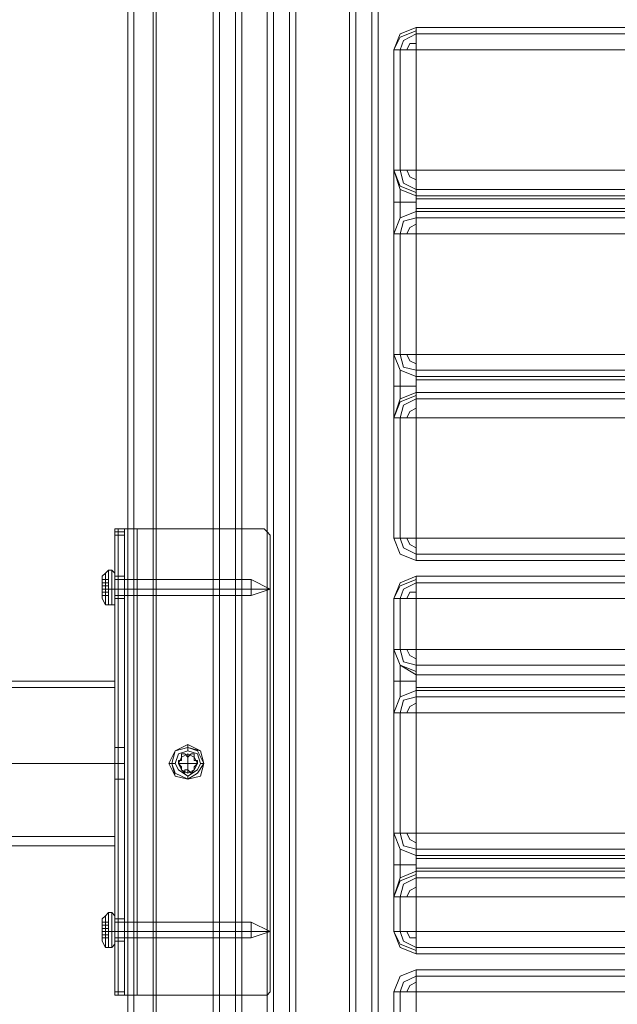
# Model space of a CAD drawing. Units: millimetres. Extents: x -4166 to 5354, y -113 to 7387.
# Drawn here: x 105 to 258, y 2636 to 2889 of the extents above; entities that cross this region are included whole.
import ezdxf

# ---------------------------------------------------------------- set-up
doc = ezdxf.new("R2010")
doc.units = ezdxf.units.MM

# ---------------------------------------------------------------- blocks, each defined once
blk = doc.blocks.new('WMF0')
at = {"color": 30, "lineweight": 0}
for points in [[(615.677, -299.533), (615.677, -339.547), (615.677, -299.533)], [(615.677, -299.533), (615.677, -339.547), (615.677, -299.533)], [(615.913, -299.533), (615.913, -339.547), (615.913, -299.533)], [(614.265, -299.769), (614.265, -339.278), (614.265, -299.769)], [(614.265, -299.769), (614.265, -339.278), (614.265, -299.769)], [(614.5, -299.769), (614.5, -339.278), (614.5, -299.769)], [(614.5, -299.769), (614.5, -339.278), (614.5, -299.769)], [(615.173, -337.631), (615.173, -301.416), (615.173, -337.631)], [(615.173, -337.631), (615.173, -301.416), (615.173, -337.631)], [(615.408, -337.631), (615.408, -301.416), (615.408, -337.631)], [(616.551, -336.252), (616.551, -302.828), (616.551, -336.252)], [(616.787, -336.252), (616.787, -302.828), (616.787, -336.252)], [(616.787, -336.252), (616.787, -302.828), (616.787, -336.252)], [(655.489, -318.33), (617.258, -318.33), (617.258, -317.792), (655.489, -317.792), (655.489, -318.33)], [(617.089, -320.952), (617.089, -321.322), (617.089, -320.952)]]:
    blk.add_lwpolyline(points, close=True, dxfattribs=at)
for points in [[(615.744, -299.533), (615.744, -339.547)], [(615.744, -299.533), (615.744, -339.547)], [(615.744, -299.533), (615.744, -339.547)], [(615.744, -299.533), (615.744, -339.547)], [(615.913, -299.533), (615.913, -339.547)], [(615.913, -299.533), (615.913, -339.547)], [(615.98, -299.533), (615.98, -339.547)], [(615.98, -299.533), (615.98, -339.547)], [(615.98, -299.533), (615.98, -339.547)], [(615.98, -299.533), (615.98, -339.547)], [(615.98, -299.533), (615.98, -339.547)], [(615.98, -299.533), (615.98, -339.547)], [(615.913, -299.6), (615.913, -339.446)], [(615.913, -299.6), (615.913, -339.446)], [(614.198, -299.769), (614.198, -339.278)], [(614.198, -299.769), (614.198, -339.278)], [(614.198, -299.769), (614.198, -301.383), (614.198, -337.664), (614.198, -339.278)], [(614.198, -299.769), (614.198, -301.383), (614.198, -337.664), (614.198, -339.278)], [(614.265, -299.769), (614.265, -339.278)], [(614.265, -299.769), (614.265, -339.278)], [(614.467, -299.769), (614.467, -339.278)], [(614.467, -299.769), (614.467, -339.278)], [(614.467, -299.769), (614.467, -339.278)], [(614.467, -299.769), (614.467, -339.278)], [(614.467, -299.769), (614.467, -339.278)], [(615.744, -299.769), (615.744, -339.278), (614.467, -339.278)], [(614.467, -299.769), (614.467, -339.278), (615.744, -339.278)], [(615.744, -299.769), (615.744, -339.278)], [(614.198, -301.383), (614.198, -337.664)], [(614.198, -301.383), (614.198, -337.664)], [(615.106, -337.631), (615.106, -301.416)], [(615.106, -337.631), (615.106, -301.416)], [(615.106, -337.631), (615.106, -301.416)], [(615.106, -337.631), (615.106, -301.416)], [(615.341, -337.631), (615.341, -301.416)], [(615.341, -337.631), (615.341, -301.416)], [(615.341, -337.631), (615.341, -301.416)], [(616.619, -336.252), (615.98, -336.252), (615.98, -337.631), (615.341, -337.631), (615.341, -301.416)], [(616.619, -336.252), (616.619, -302.828)], [(616.619, -336.252), (616.619, -302.828)], [(616.619, -336.252), (616.619, -302.828)], [(616.619, -336.252), (616.619, -302.828)], [(616.854, -336.252), (616.854, -302.828)], [(616.854, -336.252), (616.854, -302.828)], [(616.854, -336.252), (616.854, -302.828)], [(616.854, -336.252), (616.854, -302.828)], [(617.022, -311.974), (617.089, -311.806), (617.258, -311.739)], [(617.258, -311.739), (617.089, -311.806), (617.022, -311.974)], [(617.022, -311.974), (617.089, -311.84), (617.258, -311.773)], [(617.022, -311.974), (617.089, -311.84), (617.258, -311.773)], [(617.258, -311.974), (617.258, -311.806), (617.258, -311.739)], [(655.489, -311.739), (617.258, -311.739)], [(617.258, -311.739), (617.258, -311.806), (617.258, -311.974)], [(655.489, -311.739), (617.258, -311.739)], [(617.089, -311.974), (617.123, -311.874), (617.258, -311.806)], [(617.089, -311.974), (617.123, -311.874), (617.258, -311.806)], [(617.258, -311.806), (655.489, -311.806)], [(617.258, -311.806), (655.489, -311.806)], [(617.258, -311.974), (617.089, -311.974), (617.022, -311.974)], [(617.022, -311.974), (617.089, -311.974), (617.258, -311.974)], [(617.022, -313.252), (617.022, -311.974)], [(617.022, -311.974), (617.022, -313.252)], [(617.089, -313.252), (617.089, -311.974)], [(617.089, -311.974), (617.089, -313.252)], [(617.157, -311.974), (617.19, -311.907), (617.258, -311.907)], [(617.157, -311.974), (617.19, -311.907), (617.258, -311.907)], [(617.258, -313.252), (617.258, -311.974)], [(655.489, -313.252), (655.489, -311.974), (617.258, -311.974)], [(655.489, -311.974), (617.258, -311.974), (617.258, -313.252)], [(617.258, -313.521), (617.089, -313.454), (617.022, -313.252)], [(617.022, -313.252), (617.089, -313.252), (617.258, -313.252)], [(617.258, -313.252), (617.089, -313.252), (617.022, -313.252)], [(617.022, -313.252), (617.089, -313.454), (617.258, -313.521)], [(617.022, -313.925), (617.022, -313.824), (617.022, -313.589), (617.022, -313.353), (617.022, -313.252)], [(617.022, -313.252), (617.022, -313.353), (617.022, -313.589), (617.022, -313.824), (617.022, -313.925)], [(617.022, -313.252), (617.022, -313.353), (617.022, -313.589), (617.022, -313.824), (617.022, -313.925)], [(617.258, -313.488), (617.089, -313.42), (617.022, -313.252)], [(617.258, -313.488), (617.089, -313.42), (617.022, -313.252)], [(617.258, -313.454), (617.123, -313.387), (617.089, -313.252)], [(617.258, -313.454), (617.123, -313.387), (617.089, -313.252)], [(617.258, -313.353), (617.19, -313.32), (617.157, -313.252)], [(617.258, -313.353), (617.19, -313.32), (617.157, -313.252)], [(617.258, -313.521), (617.258, -313.454), (617.258, -313.252)], [(617.258, -313.252), (655.489, -313.252)], [(655.489, -313.252), (617.258, -313.252)], [(617.258, -313.252), (617.258, -313.454), (617.258, -313.521)], [(617.089, -313.757), (617.089, -313.723), (617.089, -313.589), (617.089, -313.488), (617.089, -313.454)], [(617.089, -313.454), (617.089, -313.488), (617.089, -313.589), (617.089, -313.723), (617.089, -313.757)], [(617.258, -313.454), (655.489, -313.454)], [(617.258, -313.454), (655.489, -313.454)], [(617.258, -313.689), (617.258, -313.656), (617.258, -313.589), (617.258, -313.555), (617.258, -313.521)], [(617.258, -313.521), (655.489, -313.521)], [(655.489, -313.521), (617.258, -313.521)], [(617.258, -313.521), (617.258, -313.555), (617.258, -313.589), (617.258, -313.656), (617.258, -313.689)], [(617.258, -313.589), (617.089, -313.589), (617.022, -313.589)], [(617.258, -313.589), (617.089, -313.589), (617.022, -313.589)], [(617.258, -313.555), (655.489, -313.555)], [(617.258, -313.555), (655.489, -313.555)], [(617.258, -313.656), (655.489, -313.656)], [(617.258, -313.656), (655.489, -313.656)], [(617.022, -313.925), (617.089, -313.757), (617.258, -313.689)], [(617.258, -313.689), (617.089, -313.757), (617.022, -313.925)], [(617.022, -313.925), (617.089, -313.757), (617.258, -313.689)], [(617.022, -313.925), (617.089, -313.757), (617.258, -313.689)], [(617.089, -313.925), (617.123, -313.79), (617.258, -313.757)], [(617.089, -313.925), (617.123, -313.79), (617.258, -313.757)], [(617.258, -313.925), (617.258, -313.757), (617.258, -313.689)], [(617.258, -313.689), (655.489, -313.689)], [(655.489, -313.689), (617.258, -313.689)], [(617.258, -313.689), (617.258, -313.757), (617.258, -313.925)], [(617.258, -313.757), (655.489, -313.757)], [(617.258, -313.757), (655.489, -313.757)], [(617.157, -313.925), (617.19, -313.858), (617.258, -313.824)], [(617.157, -313.925), (617.19, -313.858), (617.258, -313.824)], [(617.258, -313.925), (617.089, -313.925), (617.022, -313.925)], [(617.022, -313.925), (617.089, -313.925), (617.258, -313.925)], [(617.022, -315.203), (617.022, -313.925)], [(617.022, -313.925), (617.022, -315.203)], [(617.089, -315.203), (617.089, -313.925)], [(617.089, -313.925), (617.089, -315.203)], [(617.258, -315.203), (617.258, -313.925)], [(655.489, -315.203), (655.489, -313.925), (617.258, -313.925)], [(655.489, -313.925), (617.258, -313.925), (617.258, -315.203)], [(655.489, -313.925), (655.489, -315.203), (617.258, -315.203)], [(617.258, -315.438), (617.089, -315.371), (617.022, -315.203)], [(617.022, -315.203), (617.089, -315.203), (617.258, -315.203)], [(617.258, -315.203), (617.089, -315.203), (617.022, -315.203)], [(617.022, -315.203), (617.089, -315.371), (617.258, -315.438)], [(617.022, -315.875), (617.022, -315.774), (617.022, -315.539), (617.022, -315.303), (617.022, -315.203)], [(617.022, -315.203), (617.022, -315.303), (617.022, -315.539), (617.022, -315.774), (617.022, -315.875)], [(617.022, -315.203), (617.022, -315.303), (617.022, -315.539), (617.022, -315.774), (617.022, -315.875)], [(617.258, -315.438), (617.089, -315.371), (617.022, -315.203)], [(617.258, -315.438), (617.089, -315.371), (617.022, -315.203)], [(617.258, -315.371), (617.123, -315.337), (617.089, -315.203)], [(617.258, -315.371), (617.123, -315.337), (617.089, -315.203)], [(617.258, -315.303), (617.19, -315.27), (617.157, -315.203)], [(617.258, -315.303), (617.19, -315.27), (617.157, -315.203)], [(617.258, -315.438), (617.258, -315.371), (617.258, -315.203)], [(617.258, -315.203), (655.489, -315.203)], [(617.258, -315.203), (617.258, -315.371), (617.258, -315.438)], [(617.089, -315.673), (617.089, -315.64), (617.089, -315.539), (617.089, -315.438), (617.089, -315.371)], [(617.089, -315.371), (617.089, -315.438), (617.089, -315.539), (617.089, -315.64), (617.089, -315.673)], [(617.258, -315.371), (655.489, -315.371)], [(617.258, -315.371), (655.489, -315.371)], [(617.258, -315.606), (617.258, -315.539), (617.258, -315.472), (617.258, -315.438)], [(617.258, -315.438), (655.489, -315.438)], [(655.489, -315.438), (617.258, -315.438)], [(617.258, -315.438), (617.258, -315.472), (617.258, -315.539), (617.258, -315.606)], [(617.258, -315.472), (655.489, -315.472)], [(617.258, -315.472), (655.489, -315.472)], [(617.258, -315.539), (617.089, -315.539), (617.022, -315.539)], [(617.258, -315.539), (617.089, -315.539), (617.022, -315.539)], [(617.022, -315.875), (617.089, -315.673), (617.258, -315.606)], [(617.258, -315.606), (617.089, -315.673), (617.022, -315.875)], [(617.022, -315.875), (617.089, -315.707), (617.258, -315.64)], [(617.022, -315.875), (617.089, -315.707), (617.258, -315.64)], [(617.258, -315.875), (617.258, -315.673), (617.258, -315.606)], [(617.258, -315.606), (655.489, -315.606)], [(655.489, -315.606), (617.258, -315.606)], [(617.258, -315.606), (617.258, -315.673), (617.258, -315.875)], [(617.258, -315.606), (655.489, -315.606)], [(617.258, -315.606), (655.489, -315.606)], [(617.089, -315.875), (617.123, -315.741), (617.258, -315.673)], [(617.089, -315.875), (617.123, -315.741), (617.258, -315.673)], [(617.258, -315.673), (655.489, -315.673)], [(617.258, -315.673), (655.489, -315.673)], [(617.157, -315.875), (617.19, -315.808), (617.258, -315.774)], [(617.157, -315.875), (617.19, -315.808), (617.258, -315.774)], [(617.258, -315.875), (617.089, -315.875), (617.022, -315.875)], [(617.022, -315.875), (617.089, -315.875), (617.258, -315.875)], [(617.022, -315.875), (617.022, -317.153)], [(617.022, -317.153), (617.022, -315.875)], [(617.089, -317.153), (617.089, -315.875)], [(617.089, -315.875), (617.089, -317.153)], [(617.258, -317.153), (617.258, -315.875)], [(655.489, -317.153), (655.489, -315.875), (617.258, -315.875)], [(655.489, -315.875), (617.258, -315.875), (617.258, -317.153)], [(655.489, -315.875), (655.489, -317.153), (617.258, -317.153)], [(617.022, -317.153), (617.089, -317.153), (617.258, -317.153)], [(617.258, -317.153), (617.089, -317.153), (617.022, -317.153)], [(617.022, -317.153), (617.089, -317.321), (617.258, -317.388)], [(617.258, -317.388), (617.089, -317.321), (617.022, -317.153)], [(617.258, -317.388), (617.089, -317.321), (617.022, -317.153)], [(617.258, -317.388), (617.089, -317.321), (617.022, -317.153)], [(617.258, -317.321), (617.123, -317.254), (617.089, -317.153)], [(617.258, -317.321), (617.123, -317.254), (617.089, -317.153)], [(617.258, -317.254), (617.19, -317.22), (617.157, -317.153)], [(617.258, -317.254), (617.19, -317.22), (617.157, -317.153)], [(617.258, -317.388), (617.258, -317.321), (617.258, -317.153)], [(617.258, -317.153), (655.489, -317.153)], [(617.258, -317.153), (617.258, -317.321), (617.258, -317.388)], [(617.258, -317.321), (655.489, -317.321)], [(617.258, -317.321), (655.489, -317.321)], [(617.258, -317.388), (655.489, -317.388)], [(617.258, -317.388), (655.489, -317.388)], [(617.022, -317.792), (617.089, -317.624), (617.258, -317.556)], [(617.022, -317.792), (617.089, -317.624), (617.258, -317.556)], [(617.022, -317.792), (617.089, -317.657), (617.258, -317.59)], [(617.022, -317.792), (617.089, -317.657), (617.258, -317.59)], [(617.258, -317.792), (617.258, -317.624), (617.258, -317.556)], [(617.258, -317.556), (617.258, -317.624), (617.258, -317.792)], [(655.489, -317.556), (617.258, -317.556)], [(655.489, -317.556), (617.258, -317.556)], [(617.089, -317.792), (617.123, -317.691), (617.258, -317.624)], [(617.089, -317.792), (617.123, -317.691), (617.258, -317.624)], [(617.157, -317.792), (617.19, -317.724), (617.258, -317.724)], [(617.157, -317.792), (617.19, -317.724), (617.258, -317.724)], [(655.489, -317.624), (617.258, -317.624)], [(617.258, -317.624), (655.489, -317.624)], [(617.022, -317.792), (617.089, -317.792), (617.258, -317.792)], [(617.258, -317.792), (617.089, -317.792), (617.022, -317.792)], [(617.022, -318.33), (617.022, -317.792)], [(617.022, -317.792), (617.022, -318.33)], [(617.089, -317.792), (617.089, -318.33)], [(617.089, -318.33), (617.089, -317.792)], [(655.489, -317.792), (617.258, -317.792), (617.258, -318.33)], [(617.258, -318.33), (617.089, -318.33), (617.022, -318.33)], [(617.022, -318.33), (617.089, -318.33), (617.258, -318.33)], [(617.022, -318.33), (617.089, -318.498), (617.258, -318.599)], [(617.258, -318.599), (617.089, -318.498), (617.022, -318.33)], [(617.022, -319.002), (617.022, -318.901), (617.022, -318.666), (617.022, -318.431), (617.022, -318.33)], [(617.022, -318.33), (617.022, -318.431), (617.022, -318.666), (617.022, -318.901), (617.022, -319.002)], [(617.022, -318.33), (617.022, -318.431), (617.022, -318.666), (617.022, -318.901), (617.022, -319.002)], [(617.258, -318.565), (617.089, -318.498), (617.022, -318.33)], [(617.258, -318.565), (617.089, -318.498), (617.022, -318.33)], [(617.258, -318.498), (617.123, -318.464), (617.089, -318.33)], [(617.258, -318.498), (617.123, -318.464), (617.089, -318.33)], [(617.258, -318.431), (617.19, -318.397), (617.157, -318.33)], [(617.258, -318.431), (617.19, -318.397), (617.157, -318.33)], [(620.418, -318.33), (617.258, -318.33)], [(617.258, -318.33), (617.258, -318.498), (617.258, -318.599)], [(617.258, -318.599), (617.258, -318.498), (617.258, -318.33)], [(617.089, -318.498), (617.089, -318.565), (617.089, -318.666), (617.089, -318.767), (617.089, -318.834)], [(617.089, -318.834), (617.089, -318.767), (617.089, -318.666), (617.089, -318.565), (617.089, -318.498)], [(617.258, -318.498), (655.489, -318.498)], [(617.258, -318.498), (655.489, -318.498)], [(617.258, -318.666), (617.089, -318.666), (617.022, -318.666)], [(617.258, -318.666), (617.089, -318.666), (617.022, -318.666)], [(655.489, -318.599), (617.258, -318.599)], [(617.258, -318.599), (617.258, -318.666), (617.258, -318.733), (617.258, -318.767)], [(655.489, -318.599), (617.258, -318.599)], [(617.258, -318.767), (617.258, -318.733), (617.258, -318.666), (617.258, -318.599)], [(617.258, -318.599), (655.489, -318.599)], [(617.258, -318.599), (655.489, -318.599)], [(617.258, -318.767), (617.089, -318.834), (617.022, -319.002)], [(617.022, -319.002), (617.089, -318.834), (617.258, -318.767)], [(617.022, -319.002), (617.089, -318.834), (617.258, -318.767)], [(617.022, -319.002), (617.089, -318.834), (617.258, -318.767)], [(617.258, -318.733), (655.489, -318.733)], [(617.258, -318.733), (655.489, -318.733)], [(655.489, -318.767), (617.258, -318.767)], [(617.258, -318.767), (617.258, -318.834), (617.258, -319.002)], [(617.258, -319.002), (617.258, -318.834), (617.258, -318.767)], [(655.489, -318.767), (617.258, -318.767)], [(617.089, -319.002), (617.123, -318.868), (617.258, -318.834)], [(617.089, -319.002), (617.123, -318.868), (617.258, -318.834)], [(617.258, -318.834), (655.489, -318.834)], [(617.258, -318.834), (655.489, -318.834)], [(617.157, -319.002), (617.19, -318.935), (617.258, -318.901)], [(617.157, -319.002), (617.19, -318.935), (617.258, -318.901)], [(617.022, -319.002), (617.089, -319.002), (617.258, -319.002)], [(617.258, -319.002), (617.089, -319.002), (617.022, -319.002)], [(617.022, -320.28), (617.022, -319.002)], [(617.022, -319.002), (617.022, -320.28)], [(617.089, -319.002), (617.089, -320.28)], [(617.089, -320.28), (617.089, -319.002)], [(617.258, -319.002), (655.489, -319.002)], [(617.258, -319.002), (617.258, -320.28)], [(655.489, -319.002), (655.489, -320.28), (617.258, -320.28)], [(655.489, -320.28), (617.258, -320.28), (617.258, -319.002)], [(655.489, -319.002), (617.258, -319.002)], [(617.258, -320.28), (617.089, -320.28), (617.022, -320.28)], [(617.022, -320.28), (617.089, -320.448), (617.258, -320.515)], [(617.258, -320.515), (617.089, -320.448), (617.022, -320.28)], [(617.022, -320.28), (617.089, -320.28), (617.258, -320.28)], [(617.022, -320.952), (617.022, -320.852), (617.022, -320.616), (617.022, -320.381), (617.022, -320.28)], [(617.022, -320.28), (617.022, -320.381), (617.022, -320.616), (617.022, -320.852), (617.022, -320.952)], [(617.022, -320.28), (617.022, -320.381), (617.022, -320.616), (617.022, -320.852), (617.022, -320.952)], [(617.258, -320.515), (617.089, -320.448), (617.022, -320.28)], [(617.258, -320.515), (617.089, -320.448), (617.022, -320.28)], [(617.258, -320.448), (617.123, -320.414), (617.089, -320.28)], [(617.258, -320.448), (617.123, -320.414), (617.089, -320.28)], [(617.258, -320.381), (617.19, -320.347), (617.157, -320.28)], [(617.258, -320.381), (617.19, -320.347), (617.157, -320.28)], [(617.258, -320.28), (617.258, -320.448), (617.258, -320.515)], [(617.258, -320.515), (617.258, -320.448), (617.258, -320.28)], [(617.089, -320.448), (617.089, -320.482), (617.089, -320.616), (617.089, -320.717), (617.089, -320.751)], [(617.089, -320.751), (617.089, -320.717), (617.089, -320.616), (617.089, -320.482), (617.089, -320.448)], [(617.258, -320.448), (655.489, -320.448)], [(617.258, -320.448), (655.489, -320.448)], [(617.258, -320.515), (655.489, -320.515)], [(617.258, -320.515), (617.258, -320.549), (617.258, -320.616), (617.258, -320.65), (617.258, -320.683)], [(617.258, -320.683), (617.258, -320.65), (617.258, -320.616), (617.258, -320.549), (617.258, -320.515)], [(617.258, -320.515), (655.489, -320.515)], [(617.258, -320.616), (617.089, -320.616), (617.022, -320.616)], [(617.258, -320.616), (617.089, -320.616), (617.022, -320.616)], [(617.258, -320.549), (655.489, -320.549)], [(617.258, -320.549), (655.489, -320.549)], [(617.258, -320.65), (655.489, -320.65)], [(617.258, -320.65), (655.489, -320.65)], [(617.258, -320.683), (617.089, -320.751), (617.022, -320.952)], [(617.022, -320.952), (617.089, -320.751), (617.258, -320.683)], [(617.022, -320.952), (617.089, -320.784), (617.258, -320.717)], [(617.022, -320.952), (617.089, -320.784), (617.258, -320.717)], [(617.089, -320.952), (617.123, -320.818), (617.258, -320.751)], [(617.089, -320.952), (617.123, -320.818), (617.258, -320.751)], [(617.258, -320.683), (655.489, -320.683)], [(617.258, -320.683), (617.258, -320.751), (617.258, -320.952)], [(617.258, -320.952), (617.258, -320.751), (617.258, -320.683)], [(617.258, -320.683), (655.489, -320.683)], [(617.258, -320.751), (655.489, -320.751)], [(617.258, -320.751), (655.489, -320.751)], [(617.157, -320.952), (617.19, -320.885), (617.258, -320.852)], [(617.157, -320.952), (617.19, -320.885), (617.258, -320.852)], [(617.022, -320.952), (617.089, -320.952), (617.258, -320.952)], [(617.258, -320.952), (617.089, -320.952), (617.022, -320.952)], [(617.022, -321.322), (617.022, -320.952)], [(617.022, -320.952), (617.022, -321.322)], [(617.258, -320.952), (620.418, -320.952)], [(617.258, -320.952), (617.258, -321.322), (620.418, -321.322)], [(655.489, -321.322), (617.258, -321.322), (617.258, -320.952)], [(655.489, -321.322), (655.489, -320.952), (617.258, -320.952)], [(617.258, -321.322), (617.089, -321.322), (617.022, -321.322)], [(617.022, -321.322), (617.089, -321.322), (617.258, -321.322)], [(617.258, -321.558), (617.089, -321.49), (617.022, -321.322)], [(617.258, -321.558), (617.089, -321.49), (617.022, -321.322)], [(617.258, -321.524), (617.089, -321.457), (617.022, -321.322)], [(617.258, -321.524), (617.089, -321.457), (617.022, -321.322)], [(617.258, -321.49), (617.123, -321.423), (617.089, -321.322)], [(617.258, -321.49), (617.123, -321.423), (617.089, -321.322)], [(617.258, -321.39), (617.19, -321.39), (617.157, -321.322)], [(617.258, -321.39), (617.19, -321.39), (617.157, -321.322)], [(617.258, -321.558), (617.258, -321.49), (617.258, -321.322)], [(617.258, -321.558), (617.258, -321.49), (617.258, -321.322)], [(617.258, -321.49), (655.489, -321.49)], [(655.489, -321.49), (617.258, -321.49)], [(655.489, -321.558), (617.258, -321.558)], [(617.258, -321.558), (655.489, -321.558)], [(617.022, -321.961), (617.089, -321.793), (617.258, -321.726)], [(617.258, -321.726), (617.089, -321.793), (617.022, -321.961)], [(617.022, -321.961), (617.089, -321.793), (617.258, -321.726)], [(617.022, -321.961), (617.089, -321.793), (617.258, -321.726)], [(617.089, -321.961), (617.123, -321.86), (617.258, -321.793)], [(617.089, -321.961), (617.123, -321.86), (617.258, -321.793)], [(617.258, -321.961), (617.258, -321.793), (617.258, -321.726)], [(655.489, -321.726), (617.258, -321.726)], [(617.258, -321.726), (617.258, -321.793), (617.258, -321.961)], [(655.489, -321.726), (617.258, -321.726)], [(617.258, -321.793), (655.489, -321.793)], [(617.258, -321.793), (655.489, -321.793)], [(617.157, -321.961), (617.19, -321.894), (617.258, -321.86)], [(617.157, -321.961), (617.19, -321.894), (617.258, -321.86)], [(617.258, -321.961), (617.089, -321.961), (617.022, -321.961)], [(617.022, -321.961), (617.089, -321.961), (617.258, -321.961)], [(617.022, -323.239), (617.022, -321.961)], [(617.022, -321.961), (617.022, -323.239)], [(617.089, -323.239), (617.089, -321.961)], [(617.089, -321.961), (617.089, -323.239)], [(617.258, -323.239), (617.258, -321.961)], [(655.489, -323.239), (655.489, -321.961), (617.258, -321.961)], [(655.489, -321.961), (617.258, -321.961), (617.258, -323.239)]]:
    blk.add_lwpolyline(points, dxfattribs=at)
at = {"color": 1, "lineweight": 0}
for points in [[(614.164, -317.052), (614.063, -317.052)], [(614.164, -317.052), (614.097, -317.052), (614.063, -317.052)], [(614.063, -317.052), (614.063, -317.086), (614.063, -317.119)], [(614.063, -321.995), (614.063, -317.052)], [(614.063, -317.086), (614.164, -317.086)], [(614.097, -321.995), (614.097, -317.052)], [(615.644, -317.052), (614.164, -317.052)], [(614.164, -317.119), (614.164, -317.086), (614.164, -317.052)], [(614.164, -317.052), (614.198, -317.052), (614.299, -317.052)], [(614.164, -321.995), (614.164, -317.052)], [(614.164, -321.995), (614.164, -317.052)], [(614.198, -321.995), (614.198, -317.052)], [(615.644, -321.995), (614.299, -321.995), (614.299, -317.052), (615.644, -317.052)], [(615.711, -317.119), (615.677, -317.086), (615.644, -317.052)], [(615.644, -317.052), (615.677, -317.086), (615.711, -317.119)], [(614.164, -317.119), (614.063, -317.119)], [(614.063, -321.961), (614.063, -317.119)], [(614.164, -321.961), (614.164, -317.119)], [(615.711, -321.961), (615.711, -317.119)], [(615.711, -321.961), (615.711, -317.119)], [(614.063, -317.556), (614.063, -317.59), (614.063, -317.691), (614.063, -317.758), (614.063, -317.792)], [(614.063, -317.758), (614.063, -317.691), (614.063, -317.59), (614.063, -317.556)], [(614.063, -317.556), (614.063, -317.59), (614.063, -317.691), (614.063, -317.758), (614.063, -317.792)], [(614.063, -317.758), (614.063, -317.691), (614.063, -317.59), (614.063, -317.556)], [(614.063, -317.556), (614.164, -317.556)], [(614.063, -317.556), (614.164, -317.556)], [(614.164, -317.556), (614.164, -317.59), (614.164, -317.691), (614.164, -317.758), (614.164, -317.792)], [(614.164, -317.758), (614.164, -317.691), (614.164, -317.59), (614.164, -317.556)], [(614.164, -317.556), (614.164, -317.59), (614.164, -317.691), (614.164, -317.758), (614.164, -317.792)], [(614.164, -317.758), (614.164, -317.691), (614.164, -317.59), (614.164, -317.556)], [(614.063, -317.691), (614.164, -317.691)], [(614.063, -317.691), (614.164, -317.691)], [(614.063, -317.691), (614.164, -317.691)], [(614.063, -317.691), (614.164, -317.691)], [(614.063, -317.792), (614.164, -317.792)], [(614.063, -317.792), (614.164, -317.792)], [(614.063, -318.666), (600.243, -318.666)], [(614.063, -320.414), (614.063, -320.347), (614.063, -320.145), (614.063, -319.876), (614.063, -319.54), (614.063, -319.204), (614.063, -318.901), (614.063, -318.733), (614.063, -318.666)], [(614.063, -318.733), (600.243, -318.733)], [(614.063, -318.733), (614.063, -318.901), (614.063, -319.204), (614.063, -319.54), (614.063, -319.876), (614.063, -320.145), (614.063, -320.347), (614.063, -320.414)], [(614.063, -320.314), (614.063, -320.213), (614.063, -319.944), (614.063, -319.54), (614.063, -319.137), (614.063, -318.834), (614.063, -318.733)], [(614.063, -318.834), (614.063, -319.137), (614.063, -319.54), (614.063, -319.944), (614.063, -320.213), (614.063, -320.314)], [(614.063, -319.372), (614.164, -319.372)], [(614.063, -319.54), (600.243, -319.54)], [(614.063, -319.54), (600.243, -319.54)], [(614.063, -319.54), (600.243, -319.54)], [(614.063, -319.54), (600.243, -319.54)], [(614.063, -319.54), (614.164, -319.54)], [(614.063, -319.54), (614.164, -319.54)], [(614.063, -319.708), (614.164, -319.708)], [(614.063, -320.314), (600.243, -320.314)], [(614.063, -320.414), (600.243, -320.414)], [(614.063, -321.188), (614.063, -321.221), (614.063, -321.322), (614.063, -321.39), (614.063, -321.423)], [(614.063, -321.39), (614.063, -321.322), (614.063, -321.221), (614.063, -321.188)], [(614.063, -321.188), (614.063, -321.221), (614.063, -321.322), (614.063, -321.39), (614.063, -321.423)], [(614.063, -321.39), (614.063, -321.322), (614.063, -321.221), (614.063, -321.188)], [(614.063, -321.188), (614.164, -321.188)], [(614.063, -321.188), (614.164, -321.188)], [(614.164, -321.188), (614.164, -321.221), (614.164, -321.322), (614.164, -321.39), (614.164, -321.423)], [(614.164, -321.39), (614.164, -321.322), (614.164, -321.221), (614.164, -321.188)], [(614.164, -321.188), (614.164, -321.221), (614.164, -321.322), (614.164, -321.39), (614.164, -321.423)], [(614.164, -321.39), (614.164, -321.322), (614.164, -321.221), (614.164, -321.188)], [(614.063, -321.322), (614.164, -321.322)], [(614.063, -321.322), (614.164, -321.322)], [(614.063, -321.322), (614.164, -321.322)], [(614.063, -321.322), (614.164, -321.322)], [(614.063, -321.423), (614.164, -321.423)], [(614.063, -321.423), (614.164, -321.423)], [(614.063, -321.961), (614.164, -321.961)], [(614.063, -321.961), (614.063, -321.995)], [(614.063, -321.995), (614.164, -321.995)], [(614.063, -321.995), (614.097, -321.995), (614.164, -321.995)], [(614.063, -321.995), (614.164, -321.995)], [(614.164, -321.995), (614.164, -321.961)], [(614.164, -321.995), (615.644, -321.995)], [(614.299, -321.995), (614.198, -321.995), (614.164, -321.995)], [(615.644, -321.995), (615.677, -321.995), (615.711, -321.961)], [(615.711, -321.961), (615.677, -321.995), (615.644, -321.995)]]:
    blk.add_lwpolyline(points, dxfattribs=at)
at = {"color": 253, "lineweight": 0}
for points in [[(613.996, -317.489), (613.962, -317.523), (613.929, -317.556)], [(613.996, -317.489), (613.962, -317.523), (613.929, -317.556)], [(614.03, -317.489), (613.996, -317.489)], [(614.03, -317.489), (613.996, -317.489)], [(614.03, -317.859), (614.03, -317.825), (614.03, -317.691), (614.03, -317.556), (614.03, -317.489)], [(614.063, -317.523), (614.03, -317.489)], [(614.03, -317.859), (614.03, -317.825), (614.03, -317.691), (614.03, -317.556), (614.03, -317.489)], [(614.063, -317.523), (614.03, -317.489)], [(613.929, -317.792), (613.929, -317.758), (613.929, -317.691), (613.929, -317.59), (613.929, -317.556)], [(613.929, -317.792), (613.929, -317.758), (613.929, -317.691), (613.929, -317.59), (613.929, -317.556)], [(613.929, -317.59), (613.996, -317.59)], [(613.929, -317.59), (613.996, -317.59)], [(613.929, -317.59), (613.996, -317.59)], [(613.929, -317.59), (613.996, -317.59)], [(613.929, -317.657), (613.929, -317.59)], [(613.929, -317.59), (613.929, -317.657)], [(613.929, -317.59), (613.929, -317.691), (613.929, -317.758), (613.929, -317.792)], [(613.929, -317.59), (613.996, -317.59)], [(613.929, -317.59), (613.996, -317.59)], [(613.929, -317.59), (613.996, -317.59)], [(613.929, -317.59), (613.996, -317.59)], [(613.929, -317.59), (613.996, -317.59)], [(613.929, -317.59), (613.996, -317.59)], [(613.929, -317.657), (613.929, -317.59)], [(613.929, -317.59), (613.929, -317.657)], [(613.929, -317.59), (613.929, -317.691), (613.929, -317.758), (613.929, -317.792)], [(613.929, -317.59), (613.996, -317.59)], [(613.929, -317.59), (613.996, -317.59)], [(613.962, -317.523), (613.962, -317.556), (613.962, -317.691), (613.962, -317.792), (613.962, -317.859)], [(613.962, -317.792), (613.962, -317.691), (613.962, -317.556), (613.962, -317.523)], [(613.962, -317.523), (613.962, -317.556), (613.962, -317.691), (613.962, -317.792), (613.962, -317.859)], [(613.962, -317.792), (613.962, -317.691), (613.962, -317.556), (613.962, -317.523)], [(613.996, -317.657), (613.996, -317.59)], [(613.996, -317.59), (613.996, -317.624)], [(613.996, -317.624), (613.996, -317.59)], [(613.996, -317.59), (613.996, -317.657)], [(613.996, -317.657), (613.996, -317.59)], [(613.996, -317.59), (613.996, -317.624)], [(613.996, -317.624), (613.996, -317.59)], [(613.996, -317.59), (613.996, -317.657)], [(614.03, -317.556), (614.03, -317.691), (614.03, -317.825), (614.03, -317.859)], [(614.03, -317.556), (614.03, -317.691), (614.03, -317.825), (614.03, -317.859)], [(614.063, -317.523), (614.063, -317.556), (614.063, -317.691), (614.063, -317.792), (614.063, -317.859)], [(614.063, -317.792), (614.063, -317.691), (614.063, -317.556), (614.063, -317.523)], [(614.063, -317.523), (614.063, -317.556), (614.063, -317.691), (614.063, -317.792), (614.063, -317.859)], [(614.063, -317.792), (614.063, -317.691), (614.063, -317.556), (614.063, -317.523)], [(614.063, -317.758), (614.063, -317.691), (614.063, -317.624), (614.063, -317.59)], [(615.509, -317.59), (614.063, -317.59)], [(614.063, -317.758), (614.063, -317.691), (614.063, -317.624), (614.063, -317.59)], [(615.509, -317.59), (614.063, -317.59)], [(615.711, -317.691), (615.509, -317.59)], [(615.711, -317.691), (615.509, -317.59)], [(613.929, -317.624), (613.996, -317.624)], [(613.929, -317.624), (613.996, -317.624)], [(613.929, -317.657), (613.996, -317.657)], [(613.929, -317.657), (613.996, -317.657)], [(613.929, -317.657), (613.996, -317.657)], [(613.929, -317.657), (613.996, -317.657)], [(613.929, -317.691), (613.929, -317.657)], [(613.929, -317.657), (613.929, -317.691)], [(613.929, -317.657), (613.996, -317.657)], [(613.929, -317.657), (613.996, -317.657)], [(613.929, -317.657), (613.996, -317.657)], [(613.929, -317.657), (613.996, -317.657)], [(613.929, -317.657), (613.996, -317.657)], [(613.929, -317.657), (613.996, -317.657)], [(613.929, -317.657), (613.996, -317.657)], [(613.929, -317.691), (613.929, -317.657)], [(613.929, -317.657), (613.929, -317.691)], [(613.929, -317.657), (613.996, -317.657)], [(613.929, -317.657), (613.996, -317.657)], [(613.929, -317.657), (613.996, -317.657)], [(613.929, -317.691), (613.996, -317.691)], [(613.929, -317.691), (613.996, -317.691)], [(613.929, -317.758), (613.929, -317.724), (613.929, -317.691)], [(613.929, -317.691), (613.929, -317.724), (613.929, -317.758)], [(613.929, -317.691), (613.996, -317.691)], [(613.929, -317.691), (613.996, -317.691)], [(613.929, -317.691), (613.996, -317.691)], [(613.929, -317.691), (613.996, -317.691)], [(613.996, -317.691), (613.962, -317.691), (613.929, -317.691)], [(613.996, -317.691), (613.962, -317.691), (613.929, -317.691)], [(613.929, -317.691), (613.996, -317.691)], [(613.929, -317.691), (613.996, -317.691)], [(613.929, -317.758), (613.929, -317.724), (613.929, -317.691)], [(613.929, -317.691), (613.929, -317.724), (613.929, -317.758)], [(613.929, -317.691), (613.996, -317.691)], [(613.929, -317.691), (613.996, -317.691)], [(613.929, -317.691), (613.996, -317.691)], [(613.929, -317.691), (613.996, -317.691)], [(613.996, -317.691), (613.962, -317.691), (613.929, -317.691)], [(613.996, -317.691), (613.962, -317.691), (613.929, -317.691)], [(613.929, -317.724), (613.996, -317.724)], [(613.929, -317.724), (613.996, -317.724)], [(613.929, -317.724), (613.996, -317.724)], [(613.929, -317.724), (613.996, -317.724)], [(613.996, -317.691), (613.996, -317.657)], [(613.996, -317.657), (613.996, -317.691)], [(613.996, -317.691), (613.996, -317.657)], [(613.996, -317.657), (613.996, -317.691)], [(613.996, -317.724), (613.996, -317.691)], [(613.996, -317.691), (613.996, -317.724)], [(614.03, -317.691), (613.996, -317.691)], [(614.03, -317.691), (613.996, -317.691)], [(613.996, -317.724), (613.996, -317.691)], [(613.996, -317.691), (613.996, -317.724)], [(614.03, -317.691), (613.996, -317.691)], [(614.03, -317.691), (613.996, -317.691)], [(613.996, -317.758), (613.996, -317.724)], [(613.996, -317.724), (613.996, -317.758)], [(613.996, -317.758), (613.996, -317.724)], [(613.996, -317.724), (613.996, -317.758)], [(614.063, -317.691), (614.03, -317.691)], [(614.063, -317.691), (614.03, -317.691)], [(614.063, -317.691), (614.03, -317.691)], [(614.063, -317.691), (614.03, -317.691)], [(614.063, -317.624), (614.063, -317.691), (614.063, -317.758)], [(614.063, -317.624), (614.063, -317.691), (614.063, -317.758)], [(615.509, -317.691), (614.063, -317.691)], [(615.509, -317.691), (614.063, -317.691)], [(615.509, -317.691), (614.063, -317.691)], [(615.509, -317.691), (614.063, -317.691)], [(615.711, -317.691), (615.509, -317.691)], [(615.711, -317.691), (615.509, -317.691)], [(615.711, -317.691), (615.509, -317.758)], [(615.711, -317.691), (615.509, -317.691)], [(615.711, -317.691), (615.509, -317.691)], [(615.711, -317.691), (615.509, -317.758)], [(613.929, -317.758), (613.996, -317.758)], [(613.929, -317.758), (613.996, -317.758)], [(613.929, -317.758), (613.996, -317.758)], [(613.929, -317.758), (613.996, -317.758)], [(613.929, -317.758), (613.996, -317.758)], [(613.929, -317.758), (613.996, -317.758)], [(613.929, -317.758), (613.996, -317.758)], [(613.929, -317.758), (613.996, -317.758)], [(613.929, -317.758), (613.996, -317.758)], [(613.929, -317.758), (613.996, -317.758)], [(613.929, -317.758), (613.996, -317.758)], [(613.929, -317.758), (613.996, -317.758)], [(613.929, -317.758), (613.996, -317.758)], [(613.929, -317.758), (613.996, -317.758)], [(613.996, -317.859), (613.962, -317.859), (613.929, -317.792)], [(613.996, -317.859), (613.962, -317.859), (613.929, -317.792)], [(615.509, -317.758), (614.063, -317.758)], [(615.509, -317.758), (614.063, -317.758)], [(614.03, -317.859), (613.996, -317.859)], [(614.03, -317.859), (613.996, -317.859)], [(614.063, -317.859), (614.03, -317.859)], [(614.063, -317.859), (614.03, -317.859)], [(614.837, -319.372), (614.837, -319.338)], [(614.837, -319.338), (614.837, -319.372), (614.837, -319.406)], [(614.736, -319.507), (614.769, -319.507), (614.769, -319.473)], [(614.803, -319.439), (614.769, -319.439), (614.769, -319.473)], [(614.769, -319.473), (614.769, -319.439), (614.803, -319.439)], [(614.769, -319.473), (614.769, -319.507)], [(614.837, -319.473), (614.803, -319.439)], [(614.803, -319.439), (614.837, -319.473), (614.87, -319.439)], [(614.87, -319.439), (614.837, -319.473)], [(614.837, -319.54), (614.837, -319.439)], [(614.904, -319.473), (614.904, -319.439), (614.87, -319.439)], [(614.87, -319.439), (614.904, -319.439), (614.904, -319.473)], [(614.904, -319.507), (614.904, -319.473)], [(614.904, -319.473), (614.904, -319.507), (614.937, -319.507)], [(614.668, -319.54), (614.635, -319.54)], [(614.635, -319.54), (614.668, -319.54), (614.702, -319.54)], [(614.769, -319.507), (614.736, -319.507)], [(614.736, -319.507), (614.736, -319.54)], [(614.736, -319.54), (614.736, -319.507)], [(614.736, -319.54), (614.769, -319.574)], [(614.769, -319.607), (614.769, -319.574), (614.736, -319.54)], [(614.837, -319.54), (614.736, -319.54)], [(614.769, -319.574), (614.769, -319.607)], [(614.837, -319.54), (614.937, -319.54)], [(614.837, -319.54), (614.837, -319.641)], [(614.937, -319.507), (614.904, -319.507)], [(614.904, -319.574), (614.937, -319.54)], [(614.937, -319.54), (614.904, -319.574), (614.904, -319.607)], [(614.904, -319.607), (614.904, -319.574)], [(614.937, -319.54), (614.937, -319.507)], [(614.937, -319.507), (614.937, -319.54)], [(615.005, -319.54), (614.971, -319.54)], [(614.769, -319.607), (614.803, -319.641), (614.803, -319.607)], [(614.803, -319.607), (614.803, -319.641), (614.769, -319.607)], [(614.803, -319.607), (614.837, -319.607)], [(614.87, -319.641), (614.837, -319.607), (614.803, -319.607)], [(614.837, -319.607), (614.87, -319.641)], [(614.837, -319.708), (614.837, -319.675)], [(614.87, -319.641), (614.904, -319.607)], [(614.904, -319.607), (614.87, -319.641)], [(613.996, -321.121), (613.962, -321.154), (613.929, -321.188)], [(613.996, -321.121), (613.962, -321.154), (613.929, -321.188)], [(613.962, -321.154), (613.962, -321.188), (613.962, -321.322), (613.962, -321.423), (613.962, -321.49)], [(613.962, -321.423), (613.962, -321.322), (613.962, -321.188), (613.962, -321.154)], [(613.962, -321.154), (613.962, -321.188), (613.962, -321.322), (613.962, -321.423), (613.962, -321.49)], [(613.962, -321.423), (613.962, -321.322), (613.962, -321.188), (613.962, -321.154)], [(614.03, -321.121), (613.996, -321.121)], [(614.03, -321.121), (613.996, -321.121)], [(614.03, -321.49), (614.03, -321.423), (614.03, -321.322), (614.03, -321.188), (614.03, -321.121)], [(614.063, -321.154), (614.03, -321.121)], [(614.03, -321.49), (614.03, -321.423), (614.03, -321.322), (614.03, -321.188), (614.03, -321.121)], [(614.063, -321.154), (614.03, -321.121)], [(614.063, -321.154), (614.063, -321.188), (614.063, -321.322), (614.063, -321.423), (614.063, -321.457)], [(614.063, -321.423), (614.063, -321.322), (614.063, -321.188), (614.063, -321.154)], [(614.063, -321.154), (614.063, -321.188), (614.063, -321.322), (614.063, -321.423), (614.063, -321.457)], [(614.063, -321.423), (614.063, -321.322), (614.063, -321.188), (614.063, -321.154)], [(613.929, -321.423), (613.929, -321.39), (613.929, -321.322), (613.929, -321.221), (613.929, -321.188)], [(613.929, -321.423), (613.929, -321.39), (613.929, -321.322), (613.929, -321.221), (613.929, -321.188)], [(613.929, -321.221), (613.996, -321.221)], [(613.929, -321.221), (613.996, -321.221)], [(613.929, -321.221), (613.996, -321.221)], [(613.929, -321.221), (613.996, -321.221)], [(613.929, -321.289), (613.929, -321.221)], [(613.929, -321.221), (613.929, -321.255), (613.929, -321.289)], [(613.929, -321.221), (613.929, -321.322), (613.929, -321.39), (613.929, -321.423)], [(613.929, -321.221), (613.996, -321.221)], [(613.929, -321.221), (613.996, -321.221)], [(613.929, -321.221), (613.996, -321.221)], [(613.929, -321.221), (613.996, -321.221)], [(613.929, -321.221), (613.996, -321.221)], [(613.929, -321.221), (613.996, -321.221)], [(613.929, -321.289), (613.929, -321.221)], [(613.929, -321.221), (613.929, -321.255), (613.929, -321.289)], [(613.929, -321.221), (613.929, -321.322), (613.929, -321.39), (613.929, -321.423)], [(613.929, -321.221), (613.996, -321.221)], [(613.929, -321.221), (613.996, -321.221)], [(613.929, -321.255), (613.996, -321.255)], [(613.929, -321.255), (613.996, -321.255)], [(613.929, -321.255), (613.996, -321.255)], [(613.929, -321.255), (613.996, -321.255)], [(613.996, -321.255), (613.996, -321.221)], [(613.996, -321.221), (613.996, -321.255)], [(613.996, -321.255), (613.996, -321.221)], [(613.996, -321.221), (613.996, -321.289)], [(613.996, -321.255), (613.996, -321.221)], [(613.996, -321.221), (613.996, -321.255)], [(613.996, -321.255), (613.996, -321.221)], [(613.996, -321.221), (613.996, -321.289)], [(613.996, -321.289), (613.996, -321.255)], [(613.996, -321.289), (613.996, -321.255)], [(614.03, -321.188), (614.03, -321.322), (614.03, -321.423), (614.03, -321.49)], [(614.03, -321.188), (614.03, -321.322), (614.03, -321.423), (614.03, -321.49)], [(614.063, -321.39), (614.063, -321.322), (614.063, -321.255), (614.063, -321.221)], [(615.509, -321.221), (614.063, -321.221)], [(614.063, -321.39), (614.063, -321.322), (614.063, -321.255), (614.063, -321.221)], [(615.509, -321.221), (614.063, -321.221)], [(614.063, -321.255), (614.063, -321.322), (614.063, -321.39)], [(614.063, -321.255), (614.063, -321.322), (614.063, -321.39)], [(615.711, -321.322), (615.509, -321.221)], [(615.711, -321.322), (615.509, -321.221)], [(613.929, -321.289), (613.996, -321.289)], [(613.929, -321.289), (613.996, -321.289)], [(613.929, -321.289), (613.996, -321.289)], [(613.929, -321.322), (613.929, -321.289)], [(613.929, -321.289), (613.929, -321.322)], [(613.929, -321.289), (613.996, -321.289)], [(613.929, -321.289), (613.996, -321.289)], [(613.929, -321.289), (613.996, -321.289)], [(613.929, -321.289), (613.996, -321.289)], [(613.929, -321.289), (613.996, -321.289)], [(613.929, -321.289), (613.996, -321.289)], [(613.929, -321.322), (613.929, -321.289)], [(613.929, -321.289), (613.929, -321.322)], [(613.929, -321.289), (613.996, -321.289)], [(613.929, -321.289), (613.996, -321.289)], [(613.929, -321.289), (613.996, -321.289)], [(613.929, -321.322), (613.996, -321.322)], [(613.929, -321.322), (613.996, -321.322)], [(613.929, -321.39), (613.929, -321.356), (613.929, -321.322)], [(613.929, -321.322), (613.929, -321.356), (613.929, -321.39)], [(613.929, -321.322), (613.996, -321.322)], [(613.929, -321.322), (613.996, -321.322)], [(613.929, -321.322), (613.996, -321.322)], [(613.929, -321.322), (613.996, -321.322)], [(613.996, -321.322), (613.962, -321.322), (613.929, -321.322)], [(613.996, -321.322), (613.962, -321.322), (613.929, -321.322)], [(613.929, -321.322), (613.996, -321.322)], [(613.929, -321.322), (613.996, -321.322)], [(613.929, -321.39), (613.929, -321.356), (613.929, -321.322)], [(613.929, -321.322), (613.929, -321.356), (613.929, -321.39)], [(613.929, -321.322), (613.996, -321.322)], [(613.929, -321.322), (613.996, -321.322)], [(613.929, -321.322), (613.996, -321.322)], [(613.929, -321.322), (613.996, -321.322)], [(613.996, -321.322), (613.962, -321.322), (613.929, -321.322)], [(613.996, -321.322), (613.962, -321.322), (613.929, -321.322)], [(613.929, -321.356), (613.996, -321.356)], [(613.929, -321.356), (613.996, -321.356)], [(613.929, -321.356), (613.996, -321.356)], [(613.929, -321.356), (613.996, -321.356)], [(613.996, -321.322), (613.996, -321.289)], [(613.996, -321.289), (613.996, -321.322)], [(613.996, -321.322), (613.996, -321.289)], [(613.996, -321.289), (613.996, -321.322)], [(613.996, -321.356), (613.996, -321.322)], [(613.996, -321.322), (613.996, -321.356)], [(614.03, -321.322), (613.996, -321.322)], [(614.03, -321.322), (613.996, -321.322)], [(613.996, -321.356), (613.996, -321.322)], [(613.996, -321.322), (613.996, -321.356)], [(614.03, -321.322), (613.996, -321.322)], [(614.03, -321.322), (613.996, -321.322)], [(613.996, -321.39), (613.996, -321.356)], [(613.996, -321.356), (613.996, -321.39)], [(613.996, -321.39), (613.996, -321.356)], [(613.996, -321.356), (613.996, -321.39)], [(614.063, -321.322), (614.03, -321.322)], [(614.063, -321.322), (614.03, -321.322)], [(614.063, -321.322), (614.03, -321.322)], [(614.063, -321.322), (614.03, -321.322)], [(615.509, -321.322), (614.063, -321.322)], [(615.509, -321.322), (614.063, -321.322)], [(615.509, -321.322), (614.063, -321.322)], [(615.509, -321.322), (614.063, -321.322)], [(615.711, -321.322), (615.509, -321.322)], [(615.711, -321.322), (615.509, -321.322)], [(615.711, -321.322), (615.509, -321.39)], [(615.711, -321.322), (615.509, -321.322)], [(615.711, -321.322), (615.509, -321.322)], [(615.711, -321.322), (615.509, -321.39)], [(613.929, -321.39), (613.996, -321.39)], [(613.929, -321.39), (613.996, -321.39)], [(613.929, -321.39), (613.996, -321.39)], [(613.929, -321.39), (613.996, -321.39)], [(613.929, -321.39), (613.996, -321.39)], [(613.929, -321.39), (613.996, -321.39)], [(613.929, -321.39), (613.996, -321.39)], [(613.929, -321.39), (613.996, -321.39)], [(613.929, -321.39), (613.996, -321.39)], [(613.929, -321.39), (613.996, -321.39)], [(613.929, -321.39), (613.996, -321.39)], [(613.929, -321.39), (613.996, -321.39)], [(613.929, -321.39), (613.996, -321.39)], [(613.929, -321.39), (613.996, -321.39)], [(613.996, -321.49), (613.962, -321.49), (613.929, -321.423)], [(613.996, -321.49), (613.962, -321.49), (613.929, -321.423)], [(614.063, -321.457), (614.03, -321.49)], [(614.063, -321.457), (614.03, -321.49)], [(615.509, -321.39), (614.063, -321.39)], [(615.509, -321.39), (614.063, -321.39)], [(614.03, -321.49), (613.996, -321.49)], [(614.03, -321.49), (613.996, -321.49)]]:
    blk.add_lwpolyline(points, dxfattribs=at)
for points in [[(613.996, -317.489), (613.996, -317.556), (613.996, -317.691), (613.996, -317.825), (613.996, -317.859), (613.996, -317.825), (613.996, -317.691), (613.996, -317.556), (613.996, -317.489)], [(613.996, -317.489), (613.996, -317.556), (613.996, -317.691), (613.996, -317.825), (613.996, -317.859), (613.996, -317.825), (613.996, -317.691), (613.996, -317.556), (613.996, -317.489)], [(614.03, -317.489), (614.03, -317.556), (614.03, -317.691), (614.03, -317.792), (614.03, -317.859), (614.03, -317.792), (614.03, -317.691), (614.03, -317.556), (614.03, -317.489)], [(614.03, -317.489), (614.03, -317.556), (614.03, -317.691), (614.03, -317.792), (614.03, -317.859), (614.03, -317.792), (614.03, -317.691), (614.03, -317.556), (614.03, -317.489)], [(613.929, -317.59), (613.929, -317.624), (613.929, -317.59)], [(613.929, -317.59), (613.929, -317.624), (613.929, -317.59)], [(615.509, -317.758), (615.509, -317.691), (615.509, -317.624), (615.509, -317.59), (615.509, -317.624), (615.509, -317.691), (615.509, -317.758)], [(615.509, -317.758), (615.509, -317.691), (615.509, -317.624), (615.509, -317.59), (615.509, -317.624), (615.509, -317.691), (615.509, -317.758)], [(614.837, -319.338), (614.971, -319.406), (615.005, -319.54), (614.971, -319.675), (614.837, -319.708), (614.702, -319.675), (614.635, -319.54), (614.702, -319.406), (614.837, -319.338)], [(614.837, -319.708), (614.971, -319.675), (615.005, -319.54), (614.971, -319.406), (614.837, -319.338), (614.702, -319.406), (614.635, -319.54), (614.702, -319.675), (614.837, -319.708)], [(614.837, -319.372), (614.937, -319.406), (615.005, -319.54), (614.937, -319.641), (614.837, -319.708), (614.702, -319.641), (614.668, -319.54), (614.702, -319.406), (614.837, -319.372)], [(614.837, -319.372), (614.971, -319.406), (615.005, -319.54), (614.971, -319.675), (614.837, -319.708), (614.702, -319.675), (614.668, -319.54), (614.702, -319.406), (614.837, -319.372)], [(614.837, -319.372), (614.937, -319.406), (615.005, -319.54), (614.937, -319.641), (614.837, -319.708), (614.702, -319.641), (614.668, -319.54), (614.702, -319.406), (614.837, -319.372)], [(614.837, -319.675), (614.937, -319.607), (614.971, -319.54), (614.937, -319.439), (614.837, -319.406), (614.736, -319.439), (614.702, -319.54), (614.736, -319.607), (614.837, -319.675)], [(614.837, -319.641), (614.904, -319.607), (614.937, -319.54), (614.904, -319.473), (614.837, -319.439), (614.769, -319.473), (614.736, -319.54), (614.769, -319.607), (614.837, -319.641)], [(614.837, -319.641), (614.904, -319.607), (614.937, -319.54), (614.904, -319.473), (614.837, -319.439), (614.769, -319.473), (614.736, -319.54), (614.769, -319.607), (614.837, -319.641)], [(613.996, -321.121), (613.996, -321.188), (613.996, -321.322), (613.996, -321.423), (613.996, -321.49), (613.996, -321.423), (613.996, -321.322), (613.996, -321.188), (613.996, -321.121)], [(613.996, -321.121), (613.996, -321.188), (613.996, -321.322), (613.996, -321.423), (613.996, -321.49), (613.996, -321.423), (613.996, -321.322), (613.996, -321.188), (613.996, -321.121)], [(614.03, -321.121), (614.03, -321.188), (614.03, -321.322), (614.03, -321.423), (614.03, -321.49), (614.03, -321.423), (614.03, -321.322), (614.03, -321.188), (614.03, -321.121)], [(614.03, -321.121), (614.03, -321.188), (614.03, -321.322), (614.03, -321.423), (614.03, -321.49), (614.03, -321.423), (614.03, -321.322), (614.03, -321.188), (614.03, -321.121)], [(613.929, -321.221), (613.929, -321.255), (613.929, -321.221)], [(613.929, -321.221), (613.929, -321.255), (613.929, -321.221)], [(615.509, -321.39), (615.509, -321.322), (615.509, -321.255), (615.509, -321.221), (615.509, -321.255), (615.509, -321.322), (615.509, -321.39)], [(615.509, -321.39), (615.509, -321.322), (615.509, -321.255), (615.509, -321.221), (615.509, -321.255), (615.509, -321.322), (615.509, -321.39)]]:
    blk.add_lwpolyline(points, close=True, dxfattribs=at)
at = {"color": 1, "lineweight": 0}
for points in [[(614.063, -319.372), (614.063, -319.406), (614.063, -319.54), (614.063, -319.641), (614.063, -319.708), (614.063, -319.641), (614.063, -319.54), (614.063, -319.406), (614.063, -319.372)], [(614.164, -319.372), (614.164, -319.406), (614.164, -319.54), (614.164, -319.641), (614.164, -319.708), (614.164, -319.641), (614.164, -319.54), (614.164, -319.406), (614.164, -319.372)], [(614.702, -319.54), (614.736, -319.607), (614.837, -319.675), (614.937, -319.607), (614.971, -319.54), (614.937, -319.439), (614.837, -319.406), (614.736, -319.439), (614.702, -319.54)], [(614.971, -319.54), (614.937, -319.607), (614.837, -319.675), (614.736, -319.607), (614.702, -319.54), (614.736, -319.439), (614.837, -319.406), (614.937, -319.439), (614.971, -319.54)]]:
    blk.add_lwpolyline(points, close=True, dxfattribs=at)

msp = doc.modelspace()

# ---------------------------------------------------------------- block references
at = {"xscale": 24.216631477193, "yscale": 24.21663147719482, "zscale": 24.21663147719469}
msp.add_blockref('WMF0', (-14741.35, 10436.5), dxfattribs=at)

doc.saveas('drawing.dxf')
